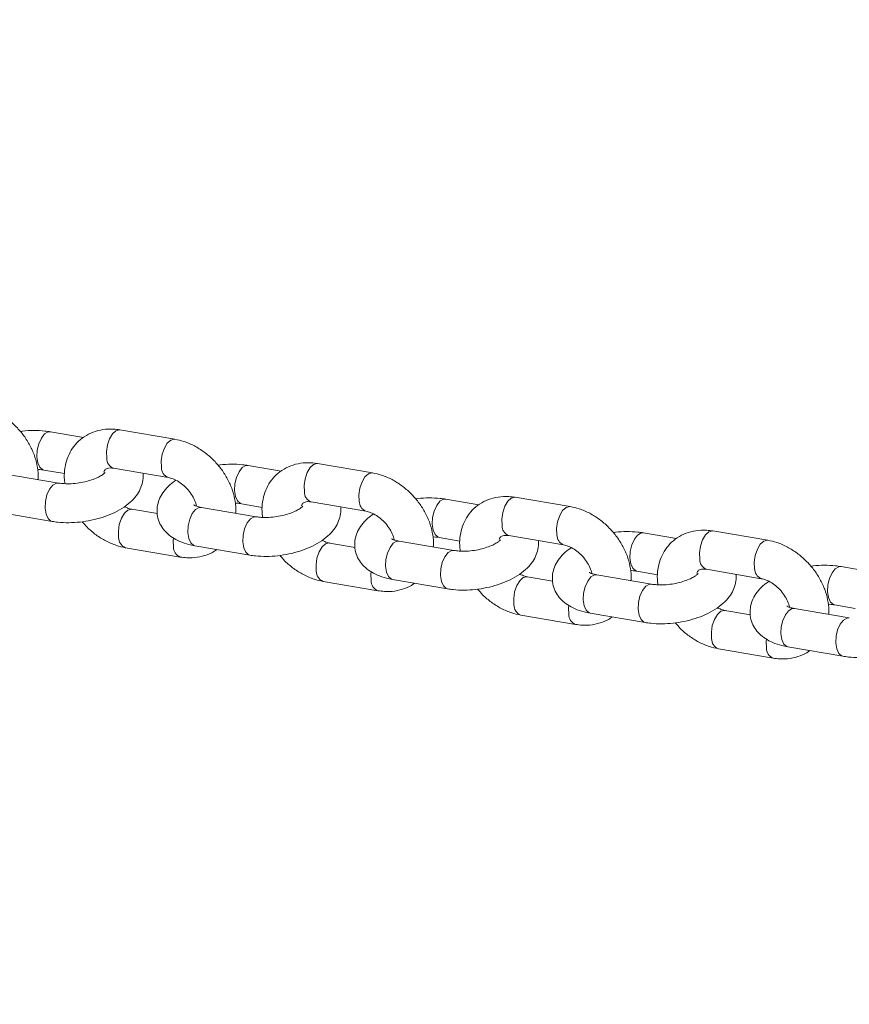
# Model space of a CAD drawing. Units: millimetres. Extents: x 0 to 2673, y 0 to 1893.
# Drawn here: x 759 to 772, y 439 to 454 of the extents above; entities that cross this region are included whole.
import ezdxf

# ---------------------------------------------------------------- set-up
doc = ezdxf.new("R2010")
doc.units = ezdxf.units.MM
doc.layers.add('LE_NORM', color=179, linetype='Continuous', lineweight=40)
doc.styles.add('SLDTEXTSTYLE0', font='TXT', dxfattribs={"width": 0.605})
doc.dimstyles.new('SLDDIMSTYLE0', dxfattribs={"dimtxt": 15.75, "dimasz": 13.5, "dimexe": 0, "dimexo": 0.0625, "dimgap": 3.9375, "dimtad": 1, "dimdec": 0, "dimrnd": 1e-09, "dimzin": 12, "dimdsep": 46, "dimtxsty": 'SLDTEXTSTYLE0', "dimsah": 1, "dimcen": 0.09, "dimadec": 0, "dimazin": 3, "dimtfac": 1, "dimtofl": 0, "dimtmove": 0, "dimatfit": 3, "dimfxl": 1, "dimfrac": 2, "dimtolj": 1, "dimtzin": 12, "dimarcsym": 0})

# ---------------------------------------------------------------- blocks, each defined once
blk = doc.blocks.new('_D')
at = {"layer": 'LE_NORM', "ltscale": 45}
for p, q in [((436.508, 697.408), (436.508, 166.833)), ((1138.983, 695.708), (1138.983, 166.833)), ((436.508, 171.291), (1138.983, 171.291))]:
    blk.add_line(p, q, dxfattribs=at)
for points in [[(436.508, 171.291), (450.008, 166.791), (450.008, 175.791)], [(1138.983, 171.291), (1125.483, 175.791), (1125.483, 166.791)]]:
    blk.add_solid(points, dxfattribs=at)
at = {"layer": 'LE_NORM', "ltscale": 45, "insert": (772.947, 191.593), "char_height": 15.75, "attachment_point": 1, "style": 'SLDTEXTSTYLE0'}
blk.add_mtext('702', dxfattribs=at)
blk = doc.blocks.new('_D_2')
at = {"layer": 'LE_NORM', "ltscale": 45}
for p, q in [((281.116, 697.408), (281.116, 144.833)), ((1275.578, 697.408), (1275.578, 144.833)), ((281.116, 149.291), (1275.578, 149.291))]:
    blk.add_line(p, q, dxfattribs=at)
for points in [[(281.116, 149.291), (294.616, 144.791), (294.616, 153.791)], [(1275.578, 149.291), (1262.078, 153.791), (1262.078, 144.791)]]:
    blk.add_solid(points, dxfattribs=at)
at = {"layer": 'LE_NORM', "ltscale": 45, "insert": (763.549, 169.593), "char_height": 15.75, "attachment_point": 1, "style": 'SLDTEXTSTYLE0'}
blk.add_mtext('994', dxfattribs=at)

msp = doc.modelspace()

# ---------------------------------------------------------------- linework, layer by layer
at = {"color": 7, "linetype": 'Continuous', "lineweight": 15, "ltscale": 45}
for p, q in [((760.088, 447.244), (759.578, 447.33)), ((761.498, 447.216), (760.651, 447.36)), ((763.138, 446.724), (762.628, 446.811)), ((764.548, 446.696), (763.701, 446.84)), ((759.705, 446.54), (758.858, 446.684)), ((759.478, 446.739), (759.797, 446.685)), ((760.55, 446.769), (761.397, 446.624)), ((762.528, 446.219), (762.847, 446.165)), ((763.6, 446.249), (764.447, 446.105)), ((766.188, 446.205), (765.678, 446.291)), ((767.598, 446.176), (766.751, 446.321)), ((758.757, 446.092), (759.604, 445.948)), ((761.228, 446.068), (760.835, 446.135)), ((762.755, 446.02), (761.908, 446.164)), ((766.65, 445.729), (767.497, 445.585)), ((769.238, 445.685), (768.728, 445.772)), ((770.648, 445.657), (769.801, 445.801)), ((761.807, 445.573), (762.654, 445.428)), ((764.278, 445.548), (763.885, 445.615)), ((765.805, 445.5), (764.958, 445.645)), ((765.578, 445.7), (765.897, 445.645)), ((760.735, 445.543), (761.582, 445.399)), ((768.855, 444.981), (768.008, 445.125)), ((768.628, 445.18), (768.947, 445.126)), ((769.7, 445.21), (770.547, 445.065)), ((772.288, 445.165), (771.778, 445.252)), ((763.785, 445.024), (764.632, 444.879)), ((764.857, 445.053), (765.704, 444.909)), ((767.328, 445.029), (766.935, 445.096)), ((771.678, 444.661), (771.997, 444.606)), ((766.835, 444.504), (767.682, 444.36)), ((767.907, 444.534), (768.754, 444.389)), ((770.378, 444.509), (769.985, 444.576)), ((771.905, 444.461), (771.058, 444.605)), ((769.885, 443.984), (770.732, 443.84)), ((770.957, 444.014), (771.804, 443.87))]:
    msp.add_line(p, q, dxfattribs=at)
at = {"color": 8, "linetype": 'Continuous', "lineweight": 15, "ltscale": 45, "flags": 128}
for points in [[(759.488, 447.297), (759.438, 447.234), (759.398, 447.147), (759.374, 447.046), (759.369, 446.944), (759.383, 446.853), (759.414, 446.783), (759.459, 446.745), (759.478, 446.739)], [(759.578, 447.33), (759.544, 447.329), (759.488, 447.297)], [(760.651, 447.36), (760.643, 447.361), (760.588, 447.347), (760.535, 447.299), (760.489, 447.222), (760.457, 447.127), (760.442, 447.024), (760.446, 446.926)], [(761.498, 447.216), (761.491, 447.217), (761.435, 447.203), (761.382, 447.154), (761.336, 447.078), (761.304, 446.983), (761.289, 446.88), (761.293, 446.781)], [(762.538, 446.778), (762.488, 446.714), (762.448, 446.627), (762.424, 446.526), (762.419, 446.424), (762.433, 446.333), (762.464, 446.264), (762.509, 446.225), (762.528, 446.219)], [(762.628, 446.811), (762.594, 446.809), (762.538, 446.778)], [(763.701, 446.84), (763.693, 446.841), (763.638, 446.827), (763.585, 446.779), (763.539, 446.703), (763.507, 446.607), (763.492, 446.504), (763.496, 446.406)], [(764.548, 446.696), (764.541, 446.697), (764.485, 446.683), (764.432, 446.635), (764.386, 446.558), (764.354, 446.463), (764.339, 446.36), (764.343, 446.262)], [(759.604, 445.948), (759.586, 445.954), (759.541, 445.993), (759.51, 446.062), (759.496, 446.153), (759.501, 446.255), (759.525, 446.356), (759.565, 446.443), (759.615, 446.506)], [(759.615, 446.506), (759.67, 446.538), (759.705, 446.54)], [(766.751, 446.321), (766.743, 446.322), (766.688, 446.308), (766.635, 446.26), (766.589, 446.183), (766.557, 446.088), (766.542, 445.985), (766.546, 445.886)], [(765.588, 446.258), (765.538, 446.195), (765.498, 446.108), (765.474, 446.007), (765.469, 445.905), (765.483, 445.813), (765.514, 445.744), (765.559, 445.705), (765.578, 445.7)], [(765.678, 446.291), (765.644, 446.29), (765.588, 446.258)], [(767.598, 446.176), (767.591, 446.177), (767.536, 446.163), (767.482, 446.115), (767.436, 446.039), (767.404, 445.943), (767.389, 445.84), (767.393, 445.742)], [(760.631, 445.701), (760.626, 445.799), (760.641, 445.902), (760.674, 445.997), (760.719, 446.074), (760.773, 446.122), (760.828, 446.136), (760.837, 446.135)], [(761.807, 445.573), (761.789, 445.578), (761.744, 445.617), (761.712, 445.687), (761.699, 445.778), (761.704, 445.88), (761.728, 445.981), (761.767, 446.068), (761.818, 446.131)], [(761.818, 446.131), (761.873, 446.163), (761.908, 446.164)], [(762.665, 445.987), (762.72, 446.018), (762.755, 446.02)], [(762.654, 445.428), (762.636, 445.434), (762.591, 445.473), (762.56, 445.542), (762.546, 445.633), (762.551, 445.736), (762.575, 445.836), (762.615, 445.924), (762.665, 445.987)], [(768.638, 445.738), (768.588, 445.675), (768.548, 445.588), (768.524, 445.487), (768.519, 445.385), (768.533, 445.294), (768.564, 445.225), (768.609, 445.186), (768.628, 445.18)], [(768.728, 445.772), (768.694, 445.77), (768.638, 445.738)], [(769.801, 445.801), (769.793, 445.802), (769.738, 445.788), (769.685, 445.74), (769.639, 445.664), (769.607, 445.568), (769.592, 445.465), (769.596, 445.367)], [(761.478, 445.556), (761.474, 445.654), (761.477, 445.691)], [(763.681, 445.181), (763.676, 445.279), (763.691, 445.382), (763.724, 445.478), (763.769, 445.554), (763.823, 445.602), (763.878, 445.616), (763.887, 445.615)], [(764.857, 445.053), (764.839, 445.059), (764.794, 445.098), (764.762, 445.167), (764.749, 445.258), (764.754, 445.36), (764.778, 445.461), (764.818, 445.548), (764.868, 445.611)], [(764.868, 445.611), (764.923, 445.643), (764.958, 445.645)], [(770.648, 445.657), (770.641, 445.658), (770.586, 445.644), (770.532, 445.596), (770.486, 445.519), (770.454, 445.424), (770.439, 445.321), (770.443, 445.223)], [(765.704, 444.909), (765.686, 444.914), (765.641, 444.953), (765.61, 445.023), (765.596, 445.114), (765.601, 445.216), (765.625, 445.317), (765.665, 445.404), (765.715, 445.467)], [(765.715, 445.467), (765.77, 445.499), (765.805, 445.5)], [(764.528, 445.037), (764.524, 445.135), (764.527, 445.171)], [(767.918, 445.092), (767.973, 445.123), (768.008, 445.125)], [(771.688, 445.219), (771.638, 445.156), (771.598, 445.068), (771.574, 444.968), (771.569, 444.865), (771.583, 444.774), (771.614, 444.705), (771.659, 444.666), (771.678, 444.661)], [(771.778, 445.252), (771.744, 445.25), (771.688, 445.219)], [(766.731, 444.661), (766.726, 444.759), (766.741, 444.862), (766.774, 444.958), (766.819, 445.034), (766.873, 445.082), (766.928, 445.096), (766.937, 445.095)], [(767.907, 444.534), (767.889, 444.539), (767.844, 444.578), (767.812, 444.647), (767.799, 444.738), (767.804, 444.841), (767.828, 444.941), (767.868, 445.029), (767.918, 445.092)], [(768.765, 444.948), (768.82, 444.979), (768.855, 444.981)], [(768.754, 444.389), (768.736, 444.395), (768.691, 444.434), (768.66, 444.503), (768.646, 444.594), (768.651, 444.696), (768.675, 444.797), (768.715, 444.884), (768.765, 444.948)], [(767.578, 444.517), (767.574, 444.615), (767.577, 444.652)], [(769.781, 444.142), (769.776, 444.24), (769.791, 444.343), (769.824, 444.438), (769.869, 444.515), (769.923, 444.563), (769.978, 444.577), (769.987, 444.576)], [(770.957, 444.014), (770.939, 444.02), (770.894, 444.058), (770.862, 444.128), (770.849, 444.219), (770.854, 444.321), (770.878, 444.422), (770.918, 444.509), (770.968, 444.572)], [(770.968, 444.572), (771.023, 444.604), (771.058, 444.605)], [(771.804, 443.87), (771.786, 443.875), (771.741, 443.914), (771.71, 443.983), (771.696, 444.075), (771.701, 444.177), (771.725, 444.277), (771.765, 444.365), (771.815, 444.428)], [(771.815, 444.428), (771.87, 444.459), (771.905, 444.461)], [(770.628, 443.997), (770.624, 444.095), (770.627, 444.132)]]:
    msp.add_lwpolyline(points, dxfattribs=at)
at = {"color": 8, "linetype": 'Continuous', "lineweight": 15, "ltscale": 2025}
for centre, radius, start, end in [((760.61, 446.921), 0.164, 178.4738, 248.506), ((761.458, 446.777), 0.165, 178.6164, 247.6683), ((763.66, 446.402), 0.164, 178.4738, 248.506), ((764.509, 446.258), 0.165, 178.6164, 247.6683), ((766.71, 445.882), 0.164, 178.4738, 248.506), ((767.559, 445.738), 0.165, 178.6164, 247.6683), ((760.795, 445.696), 0.164, 178.4683, 248.5386), ((761.642, 445.552), 0.164, 178.4651, 248.5573), ((769.76, 445.363), 0.164, 178.4738, 248.506), ((763.845, 445.177), 0.164, 178.4683, 248.5386), ((770.609, 445.219), 0.165, 178.6164, 247.6683), ((764.692, 445.032), 0.164, 178.4651, 248.5573), ((766.895, 444.657), 0.164, 178.4683, 248.5386), ((767.742, 444.513), 0.164, 178.4651, 248.5573), ((769.945, 444.137), 0.164, 178.4683, 248.5386), ((770.792, 443.993), 0.164, 178.4651, 248.5573)]:
    msp.add_arc(centre, radius, start, end, dxfattribs=at)
at = {"color": 7, "linetype": 'Continuous', "lineweight": 15, "ltscale": 45}
for points, knots in [([(759.386, 446.594), (759.388, 446.616), (759.394, 446.69), (759.374, 446.82), (759.329, 446.982), (759.256, 447.14), (759.158, 447.289), (759.039, 447.425), (758.901, 447.542), (758.75, 447.636), (758.597, 447.703), (758.495, 447.725), (758.448, 447.735)], [0, 0, 0, 0, 0.043488, 0.147263, 0.253302, 0.360824, 0.469095, 0.577786, 0.686993, 0.796856, 0.907506, 1, 1, 1, 1]), ([(759.578, 447.33), (759.549, 447.335), (759.466, 447.347), (759.321, 447.352), (759.192, 447.348), (759.124, 447.336), (759.112, 447.334)], [0, 0, 0, 0, 0.19798, 0.566908, 0.929974, 1, 1, 1, 1]), ([(760.651, 447.36), (760.618, 447.364), (760.53, 447.377), (760.389, 447.369), (760.235, 447.33), (760.099, 447.26), (759.984, 447.164), (759.896, 447.048), (759.833, 446.916), (759.798, 446.772), (759.787, 446.641), (759.799, 446.56), (759.803, 446.53)], [0, 0, 0, 0, 0.0693554, 0.1851339, 0.2990733, 0.4093674, 0.5163665, 0.621384, 0.7257102, 0.8309889, 0.9385017, 1, 1, 1, 1]), ([(762.436, 446.074), (762.438, 446.096), (762.444, 446.17), (762.424, 446.301), (762.379, 446.462), (762.306, 446.62), (762.208, 446.77), (762.089, 446.905), (761.951, 447.022), (761.8, 447.117), (761.647, 447.183), (761.545, 447.206), (761.498, 447.216)], [0, 0, 0, 0, 0.043488, 0.147263, 0.253302, 0.360824, 0.469095, 0.577786, 0.686993, 0.796856, 0.907506, 1, 1, 1, 1]), ([(762.628, 446.811), (762.599, 446.815), (762.516, 446.828), (762.371, 446.832), (762.243, 446.828), (762.174, 446.817), (762.162, 446.815)], [0, 0, 0, 0, 0.19798, 0.566908, 0.929974, 1, 1, 1, 1]), ([(763.701, 446.84), (763.668, 446.845), (763.58, 446.857), (763.439, 446.85), (763.285, 446.811), (763.149, 446.74), (763.034, 446.645), (762.946, 446.529), (762.883, 446.397), (762.848, 446.252), (762.837, 446.122), (762.849, 446.04), (762.853, 446.011)], [0, 0, 0, 0, 0.0693554, 0.1851339, 0.2990733, 0.4093674, 0.5163665, 0.621384, 0.7257102, 0.8309889, 0.9385017, 1, 1, 1, 1]), ([(759.379, 446.748), (759.385, 446.748), (759.422, 446.748), (759.452, 446.743), (759.478, 446.739)], [0, 0, 0, 0, 0.1439177, 1, 1, 1, 1]), ([(759.604, 445.948), (759.633, 445.944), (759.716, 445.931), (759.861, 445.926), (760.036, 445.936), (760.21, 445.964), (760.379, 446.008), (760.538, 446.068), (760.685, 446.145), (760.808, 446.236), (760.902, 446.338), (760.968, 446.444), (761.002, 446.556), (761.015, 446.641), (761.006, 446.685), (761.005, 446.691)], [0, 0, 0, 0, 0.048903, 0.140031, 0.229712, 0.318779, 0.408175, 0.498674, 0.591565, 0.688355, 0.771875, 0.847718, 0.918861, 0.987878, 1, 1, 1, 1]), ([(760.422, 446.704), (760.42, 446.702), (760.417, 446.697), (760.382, 446.667), (760.323, 446.632), (760.239, 446.595), (760.135, 446.563), (760.019, 446.539), (759.899, 446.528), (759.79, 446.528), (759.732, 446.536), (759.705, 446.54)], [0, 0, 0, 0, 0.096563, 0.195378, 0.29949, 0.411023, 0.528849, 0.650763, 0.77442, 0.897229, 1, 1, 1, 1]), ([(760.402, 446.708), (760.405, 446.717), (760.414, 446.741), (760.428, 446.753), (760.451, 446.766), (760.493, 446.775), (760.533, 446.77), (760.55, 446.769)], [0, 0, 0, 0, 0.159698, 0.401834, 0.64191, 0.844918, 1, 1, 1, 1]), ([(765.486, 445.555), (765.488, 445.577), (765.494, 445.65), (765.474, 445.781), (765.429, 445.942), (765.356, 446.101), (765.258, 446.25), (765.139, 446.385), (765.001, 446.503), (764.85, 446.597), (764.697, 446.664), (764.595, 446.686), (764.548, 446.696)], [0, 0, 0, 0, 0.043488, 0.147263, 0.253302, 0.360824, 0.469095, 0.577786, 0.686993, 0.796856, 0.907506, 1, 1, 1, 1]), ([(761.515, 446.584), (761.483, 446.561), (761.413, 446.512), (761.33, 446.421), (761.265, 446.315), (761.228, 446.203), (761.219, 446.085), (761.241, 445.967), (761.293, 445.861), (761.367, 445.771), (761.46, 445.696), (761.575, 445.635), (761.693, 445.595), (761.775, 445.579), (761.807, 445.573)], [0, 0, 0, 0, 0.077973, 0.173174, 0.259625, 0.340719, 0.419389, 0.50386, 0.58443, 0.664168, 0.747305, 0.837626, 0.936883, 1, 1, 1, 1]), ([(761.397, 446.624), (761.409, 446.622), (761.445, 446.615), (761.515, 446.587), (761.603, 446.532), (761.685, 446.458), (761.755, 446.37), (761.804, 446.278), (761.829, 446.212), (761.832, 446.186), (761.832, 446.184)], [0, 0, 0, 0, 0.072917, 0.224831, 0.377601, 0.5312, 0.685372, 0.838859, 0.990542, 1, 1, 1, 1]), ([(766.751, 446.321), (766.718, 446.325), (766.63, 446.337), (766.489, 446.33), (766.335, 446.291), (766.199, 446.221), (766.084, 446.125), (765.996, 446.009), (765.933, 445.877), (765.898, 445.733), (765.887, 445.602), (765.899, 445.521), (765.903, 445.491)], [0, 0, 0, 0, 0.0693554, 0.1851339, 0.2990733, 0.4093674, 0.5163665, 0.621384, 0.7257102, 0.8309889, 0.9385017, 1, 1, 1, 1]), ([(760.835, 446.135), (760.824, 446.137), (760.788, 446.144), (760.746, 446.163), (760.718, 446.175)], [0, 0, 0, 0, 0.326147, 1, 1, 1, 1]), ([(761.908, 446.164), (761.893, 446.167), (761.853, 446.175), (761.809, 446.19), (761.788, 446.204), (761.791, 446.201), (761.791, 446.2)], [0, 0, 0, 0, 0.203498, 0.569199, 0.8844679, 1, 1, 1, 1]), ([(762.429, 446.229), (762.435, 446.229), (762.472, 446.229), (762.502, 446.224), (762.528, 446.219)], [0, 0, 0, 0, 0.143918, 1, 1, 1, 1]), ([(762.654, 445.428), (762.683, 445.424), (762.766, 445.412), (762.911, 445.406), (763.086, 445.416), (763.26, 445.444), (763.429, 445.488), (763.588, 445.549), (763.735, 445.626), (763.858, 445.717), (763.952, 445.818), (764.018, 445.924), (764.052, 446.036), (764.065, 446.121), (764.056, 446.165), (764.055, 446.171)], [0, 0, 0, 0, 0.048903, 0.140031, 0.229712, 0.318779, 0.408175, 0.498674, 0.591565, 0.688355, 0.771875, 0.847718, 0.918861, 0.987878, 1, 1, 1, 1]), ([(763.472, 446.184), (763.47, 446.182), (763.467, 446.177), (763.432, 446.148), (763.373, 446.113), (763.289, 446.076), (763.186, 446.044), (763.069, 446.02), (762.949, 446.008), (762.84, 446.008), (762.782, 446.016), (762.755, 446.02)], [0, 0, 0, 0, 0.096563, 0.195378, 0.29949, 0.411023, 0.528849, 0.650763, 0.77442, 0.897229, 1, 1, 1, 1]), ([(763.452, 446.188), (763.455, 446.198), (763.464, 446.221), (763.478, 446.233), (763.501, 446.247), (763.543, 446.255), (763.583, 446.251), (763.6, 446.249)], [0, 0, 0, 0, 0.1596984, 0.4018344, 0.6419103, 0.8449184, 1, 1, 1, 1]), ([(765.678, 446.291), (765.649, 446.296), (765.566, 446.308), (765.421, 446.313), (765.293, 446.308), (765.224, 446.297), (765.212, 446.295)], [0, 0, 0, 0, 0.19798, 0.566908, 0.929974, 1, 1, 1, 1]), ([(768.536, 445.035), (768.538, 445.057), (768.544, 445.131), (768.524, 445.262), (768.479, 445.423), (768.406, 445.581), (768.308, 445.73), (768.189, 445.866), (768.051, 445.983), (767.9, 446.078), (767.747, 446.144), (767.645, 446.166), (767.598, 446.176)], [0, 0, 0, 0, 0.043488, 0.147263, 0.253302, 0.360824, 0.469095, 0.577786, 0.686993, 0.796856, 0.907506, 1, 1, 1, 1]), ([(764.565, 446.064), (764.533, 446.042), (764.463, 445.993), (764.381, 445.901), (764.315, 445.795), (764.278, 445.683), (764.269, 445.565), (764.291, 445.448), (764.343, 445.341), (764.417, 445.251), (764.51, 445.177), (764.625, 445.116), (764.743, 445.076), (764.825, 445.059), (764.857, 445.053)], [0, 0, 0, 0, 0.077973, 0.173174, 0.259625, 0.340719, 0.419389, 0.50386, 0.58443, 0.664168, 0.747305, 0.837626, 0.936883, 1, 1, 1, 1]), ([(764.447, 446.105), (764.459, 446.102), (764.495, 446.095), (764.565, 446.067), (764.653, 446.012), (764.735, 445.938), (764.805, 445.85), (764.854, 445.758), (764.879, 445.693), (764.882, 445.666), (764.882, 445.665)], [0, 0, 0, 0, 0.072917, 0.224831, 0.377601, 0.5312, 0.685372, 0.838859, 0.990542, 1, 1, 1, 1]), ([(760.07, 445.944), (760.095, 445.915), (760.159, 445.839), (760.282, 445.737), (760.433, 445.642), (760.586, 445.576), (760.688, 445.553), (760.735, 445.543)], [0, 0, 0, 0, 0.142378, 0.364204, 0.587363, 0.812122, 1, 1, 1, 1]), ([(766.502, 445.669), (766.505, 445.678), (766.514, 445.701), (766.528, 445.713), (766.551, 445.727), (766.593, 445.736), (766.633, 445.731), (766.65, 445.729)], [0, 0, 0, 0, 0.159698, 0.401834, 0.64191, 0.844918, 1, 1, 1, 1]), ([(768.728, 445.772), (768.699, 445.776), (768.616, 445.789), (768.471, 445.793), (768.343, 445.789), (768.274, 445.777), (768.262, 445.776)], [0, 0, 0, 0, 0.19798, 0.566908, 0.929974, 1, 1, 1, 1]), ([(769.801, 445.801), (769.768, 445.806), (769.68, 445.818), (769.539, 445.811), (769.385, 445.771), (769.249, 445.701), (769.134, 445.605), (769.046, 445.489), (768.983, 445.357), (768.948, 445.213), (768.937, 445.082), (768.949, 445.001), (768.953, 444.971)], [0, 0, 0, 0, 0.0693554, 0.1851339, 0.2990733, 0.4093674, 0.5163665, 0.621384, 0.7257102, 0.8309889, 0.9385017, 1, 1, 1, 1]), ([(763.885, 445.615), (763.874, 445.617), (763.838, 445.624), (763.796, 445.643), (763.768, 445.656)], [0, 0, 0, 0, 0.326147, 1, 1, 1, 1]), ([(764.958, 445.645), (764.943, 445.647), (764.903, 445.655), (764.859, 445.67), (764.838, 445.684), (764.841, 445.681), (764.841, 445.681)], [0, 0, 0, 0, 0.203498, 0.569199, 0.8844679, 1, 1, 1, 1]), ([(765.479, 445.709), (765.485, 445.709), (765.522, 445.709), (765.552, 445.704), (765.578, 445.7)], [0, 0, 0, 0, 0.1439177, 1, 1, 1, 1]), ([(765.704, 444.909), (765.733, 444.905), (765.817, 444.892), (765.961, 444.886), (766.136, 444.897), (766.31, 444.924), (766.479, 444.969), (766.638, 445.029), (766.785, 445.106), (766.908, 445.197), (767.002, 445.299), (767.068, 445.405), (767.102, 445.517), (767.115, 445.602), (767.106, 445.645), (767.105, 445.652)], [0, 0, 0, 0, 0.048903, 0.140031, 0.229712, 0.318779, 0.408175, 0.498674, 0.591565, 0.688355, 0.771875, 0.847718, 0.918861, 0.987878, 1, 1, 1, 1]), ([(766.522, 445.665), (766.52, 445.662), (766.517, 445.658), (766.482, 445.628), (766.423, 445.593), (766.339, 445.556), (766.236, 445.524), (766.119, 445.5), (765.999, 445.488), (765.89, 445.489), (765.832, 445.497), (765.805, 445.5)], [0, 0, 0, 0, 0.096563, 0.195378, 0.29949, 0.411023, 0.528849, 0.650763, 0.77442, 0.897229, 1, 1, 1, 1]), ([(767.497, 445.585), (767.509, 445.583), (767.545, 445.575), (767.615, 445.548), (767.703, 445.493), (767.785, 445.418), (767.855, 445.33), (767.904, 445.239), (767.929, 445.173), (767.932, 445.146), (767.932, 445.145)], [0, 0, 0, 0, 0.072917, 0.224831, 0.377601, 0.5312, 0.685372, 0.838859, 0.990542, 1, 1, 1, 1]), ([(771.586, 444.516), (771.588, 444.537), (771.594, 444.611), (771.574, 444.742), (771.529, 444.903), (771.456, 445.061), (771.358, 445.211), (771.239, 445.346), (771.101, 445.463), (770.95, 445.558), (770.797, 445.625), (770.695, 445.647), (770.648, 445.657)], [0, 0, 0, 0, 0.043488, 0.147263, 0.253302, 0.360824, 0.469095, 0.577786, 0.686993, 0.796856, 0.907506, 1, 1, 1, 1]), ([(761.582, 445.399), (761.615, 445.394), (761.703, 445.383), (761.844, 445.389), (761.996, 445.431), (762.098, 445.475), (762.141, 445.512), (762.145, 445.515)], [0, 0, 0, 0, 0.164506, 0.439125, 0.709382, 0.970992, 1, 1, 1, 1]), ([(763.12, 445.425), (763.145, 445.395), (763.209, 445.319), (763.332, 445.218), (763.483, 445.123), (763.636, 445.056), (763.738, 445.034), (763.785, 445.024)], [0, 0, 0, 0, 0.142378, 0.364204, 0.587363, 0.812122, 1, 1, 1, 1]), ([(767.615, 445.544), (767.583, 445.522), (767.513, 445.473), (767.431, 445.382), (767.365, 445.276), (767.328, 445.164), (767.319, 445.045), (767.341, 444.928), (767.393, 444.821), (767.467, 444.732), (767.56, 444.657), (767.675, 444.596), (767.793, 444.556), (767.875, 444.54), (767.907, 444.534)], [0, 0, 0, 0, 0.077973, 0.173174, 0.259625, 0.340719, 0.419389, 0.50386, 0.58443, 0.664168, 0.747305, 0.837626, 0.936883, 1, 1, 1, 1]), ([(771.778, 445.252), (771.749, 445.256), (771.666, 445.269), (771.521, 445.274), (771.393, 445.269), (771.324, 445.258), (771.312, 445.256)], [0, 0, 0, 0, 0.19798, 0.566908, 0.929974, 1, 1, 1, 1]), ([(766.935, 445.096), (766.924, 445.098), (766.888, 445.105), (766.846, 445.124), (766.818, 445.136)], [0, 0, 0, 0, 0.326147, 1, 1, 1, 1]), ([(768.008, 445.125), (767.993, 445.128), (767.953, 445.136), (767.91, 445.151), (767.888, 445.165), (767.891, 445.162), (767.891, 445.161)], [0, 0, 0, 0, 0.203498, 0.569199, 0.8844679, 1, 1, 1, 1]), ([(768.529, 445.19), (768.535, 445.19), (768.572, 445.19), (768.602, 445.185), (768.628, 445.18)], [0, 0, 0, 0, 0.143918, 1, 1, 1, 1]), ([(768.754, 444.389), (768.783, 444.385), (768.867, 444.373), (769.011, 444.367), (769.186, 444.377), (769.36, 444.405), (769.529, 444.449), (769.688, 444.509), (769.835, 444.587), (769.958, 444.678), (770.052, 444.779), (770.118, 444.885), (770.152, 444.997), (770.165, 445.082), (770.156, 445.126), (770.155, 445.132)], [0, 0, 0, 0, 0.048903, 0.140031, 0.229712, 0.318779, 0.408175, 0.498674, 0.591565, 0.688355, 0.771875, 0.847718, 0.918861, 0.987878, 1, 1, 1, 1]), ([(769.572, 445.145), (769.57, 445.143), (769.567, 445.138), (769.532, 445.108), (769.473, 445.073), (769.389, 445.037), (769.286, 445.004), (769.169, 444.981), (769.049, 444.969), (768.94, 444.969), (768.882, 444.977), (768.855, 444.981)], [0, 0, 0, 0, 0.096563, 0.195378, 0.29949, 0.411023, 0.528849, 0.650763, 0.77442, 0.897229, 1, 1, 1, 1]), ([(769.552, 445.149), (769.556, 445.158), (769.564, 445.182), (769.578, 445.194), (769.601, 445.207), (769.643, 445.216), (769.683, 445.212), (769.7, 445.21)], [0, 0, 0, 0, 0.159698, 0.401834, 0.64191, 0.844918, 1, 1, 1, 1]), ([(764.632, 444.879), (764.665, 444.875), (764.753, 444.863), (764.894, 444.869), (765.046, 444.911), (765.148, 444.955), (765.191, 444.992), (765.195, 444.996)], [0, 0, 0, 0, 0.164506, 0.439125, 0.709382, 0.970992, 1, 1, 1, 1]), ([(770.665, 445.025), (770.633, 445.003), (770.563, 444.954), (770.481, 444.862), (770.416, 444.756), (770.378, 444.644), (770.369, 444.526), (770.391, 444.409), (770.443, 444.302), (770.517, 444.212), (770.61, 444.137), (770.725, 444.077), (770.843, 444.036), (770.925, 444.02), (770.957, 444.014)], [0, 0, 0, 0, 0.077973, 0.173174, 0.259625, 0.340719, 0.419389, 0.50386, 0.58443, 0.664168, 0.747305, 0.837626, 0.936883, 1, 1, 1, 1]), ([(770.547, 445.065), (770.559, 445.063), (770.595, 445.056), (770.665, 445.028), (770.753, 444.973), (770.835, 444.899), (770.905, 444.811), (770.954, 444.719), (770.979, 444.653), (770.982, 444.627), (770.982, 444.625)], [0, 0, 0, 0, 0.072917, 0.224831, 0.377601, 0.5312, 0.685372, 0.838859, 0.990542, 1, 1, 1, 1]), ([(766.17, 444.905), (766.195, 444.875), (766.259, 444.8), (766.382, 444.698), (766.533, 444.603), (766.686, 444.536), (766.788, 444.514), (766.835, 444.504)], [0, 0, 0, 0, 0.142378, 0.364204, 0.587363, 0.812122, 1, 1, 1, 1]), ([(771.579, 444.67), (771.585, 444.67), (771.622, 444.67), (771.652, 444.665), (771.678, 444.661)], [0, 0, 0, 0, 0.143918, 1, 1, 1, 1]), ([(769.985, 444.576), (769.974, 444.578), (769.938, 444.585), (769.896, 444.604), (769.868, 444.617)], [0, 0, 0, 0, 0.326147, 1, 1, 1, 1]), ([(771.058, 444.605), (771.043, 444.608), (771.003, 444.616), (770.96, 444.631), (770.938, 444.645), (770.941, 444.642), (770.941, 444.642)], [0, 0, 0, 0, 0.203498, 0.569199, 0.8844679, 1, 1, 1, 1]), ([(771.804, 443.87), (771.833, 443.865), (771.917, 443.853), (772.061, 443.847), (772.236, 443.858), (772.41, 443.885), (772.579, 443.929), (772.738, 443.99), (772.885, 444.067), (773.008, 444.158), (773.102, 444.259), (773.168, 444.366), (773.202, 444.477), (773.215, 444.562), (773.206, 444.606), (773.205, 444.613)], [0, 0, 0, 0, 0.048903, 0.140031, 0.229712, 0.318779, 0.408175, 0.498674, 0.591565, 0.688355, 0.771875, 0.847718, 0.918861, 0.987878, 1, 1, 1, 1]), ([(767.682, 444.36), (767.715, 444.355), (767.803, 444.343), (767.944, 444.35), (768.096, 444.391), (768.198, 444.436), (768.241, 444.472), (768.245, 444.476)], [0, 0, 0, 0, 0.164506, 0.439125, 0.709382, 0.970992, 1, 1, 1, 1]), ([(769.22, 444.385), (769.245, 444.356), (769.309, 444.28), (769.432, 444.178), (769.583, 444.083), (769.736, 444.017), (769.838, 443.995), (769.885, 443.984)], [0, 0, 0, 0, 0.142378, 0.364204, 0.587363, 0.812122, 1, 1, 1, 1]), ([(770.732, 443.84), (770.765, 443.836), (770.853, 443.824), (770.994, 443.83), (771.146, 443.872), (771.248, 443.916), (771.291, 443.953), (771.295, 443.956)], [0, 0, 0, 0, 0.1645063, 0.4391252, 0.7093819, 0.970992, 1, 1, 1, 1])]:
    msp.add_open_spline(points, degree=3, knots=knots, dxfattribs=at)

# ---------------------------------------------------------------- dimensions: what is measured, and where the dimension line sits
at = {"layer": 'LE_NORM', "ltscale": 45}
for base, p1, p2, picture, middle in [((1275.578, 149.291), (281.116, 701.866), (1275.578, 701.866), '_D_2', (778.347, 149.291)), ((1138.983, 171.291), (436.508, 701.866), (1138.983, 700.166), '_D', (787.745, 171.291))]:
    dim = msp.add_linear_dim(base=base, p1=p1, p2=p2, dimstyle='SLDDIMSTYLE0', dxfattribs=at)
    dim.commit()
    dim.dimension.update_dxf_attribs({"geometry": picture, "text_midpoint": middle, "dimtype": 160})

doc.saveas('drawing.dxf')
